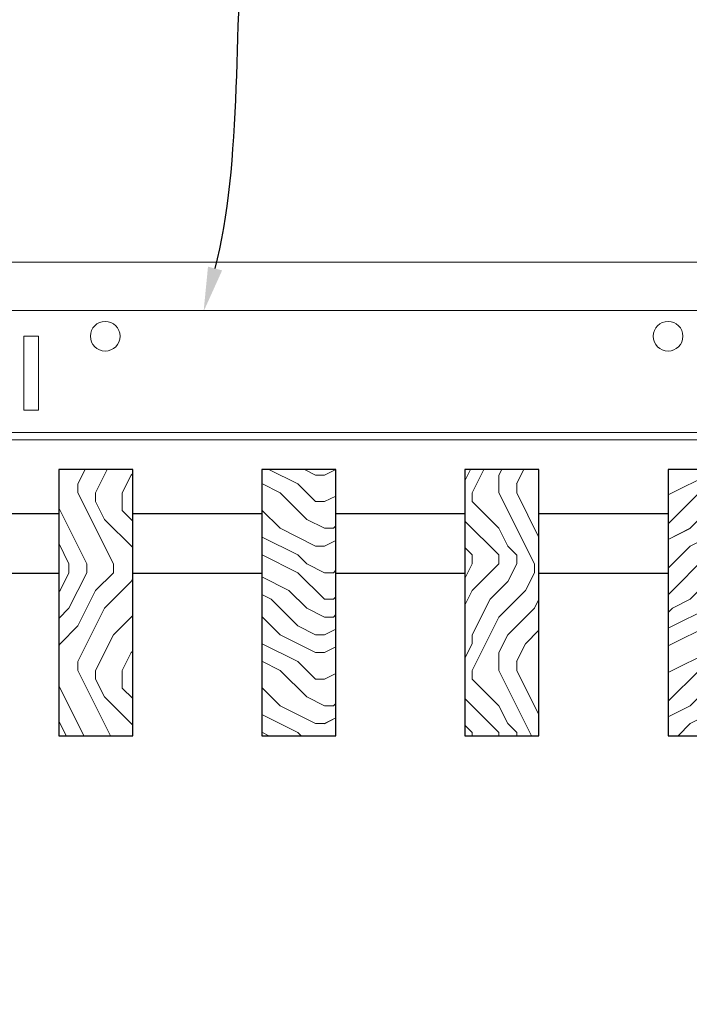
# Model space of a CAD drawing. Units: inches. Extents: x 0 to 3506, y 0 to 1152.
# Drawn here: x 1504 to 1510, y 428 to 436 of the extents above; entities that cross this region are included whole.
import ezdxf
from ezdxf import colors
from ezdxf.entities.mleader import LeaderData, LeaderLine
from ezdxf.enums import TextEntityAlignment as Align
from ezdxf.math import Vec2, Vec3

# ---------------------------------------------------------------- set-up
doc = ezdxf.new("R2010")
doc.units = ezdxf.units.IN
doc.header["$MEASUREMENT"] = 0
for name, color, linetype, lineweight in [('Z-ANNO-NOTE', 7, 'Continuous', 35), ('Z-CLNG-TEES', 3, 'Continuous', 18), ('Z-CLNG-WOOD', 5, 'Continuous', 25), ('Z-CLNG-WOOD-PATT', 2, 'Continuous', 15)]:
    doc.layers.add(name, color=color, linetype=linetype, lineweight=lineweight)
doc.layers.add('Z-ANNO-NPLT', color=252, linetype='Continuous', lineweight=35, plot=False)
doc.styles.add('1-4', font='arial.ttf', dxfattribs={"height": 0.375})
doc.styles.get("Standard").update_dxf_attribs({"font": 'arial.ttf', "height": 0.09375})

msp = doc.modelspace()

# ---------------------------------------------------------------- hatches: boundary and pattern name
at = {"layer": 'Z-CLNG-WOOD-PATT'}
h = msp.add_hatch(dxfattribs=at)
h.set_pattern_fill('ENDGRAIN', color=256, scale=1.5, angle=90, style=0)
h.set_pattern_definition([(90, (1425.7302, 425.6044), (-1.5, 1.5), [0.075, -1.425]), (90, (1425.5802, 424.5544), (-1.5, 1.5), [0.15, -1.35]), (90, (1425.5052, 425.5294), (-1.5, 1.5), [0.075, -1.425]), (90, (1425.3552, 424.6294), (-1.5, 1.5), [0.075, -1.425]), (90, (1425.2802, 425.5294), (-1.5, 1.5), [0.075, -1.425]), (90, (1425.2052, 424.7044), (-1.5, 1.5), [0.075, -1.425]), (90, (1425.1302, 425.5294), (-1.5, 1.5), [0.075, -1.425]), (90, (1424.9802, 424.7044), (-1.5, 1.5), [0.075, -0.825, 0.075, -0.525]), (90, (1424.8302, 424.7044), (-1.5, 1.5), [0.15, -0.75, 0.075, -0.525]), (90, (1424.6052, 424.6294), (-1.5, 1.5), [0.075, -0.225, 0.075, -0.6, 0.075, -0.45]), (90, (1424.4552, 424.5544), (-1.5, 1.5), [0.075, -0.3, 0.15, -0.975]), (90, (1424.3802, 425.5294), (-1.5, 1.5), [0.075, -1.425]), (90, (1424.3052, 424.5544), (-1.5, 1.5), [0.075, -0.375, 0.075, -0.975]), (135, (1425.7302, 424.4044), (-1.5, -4e-16), [0.212132, -1.90919]), (135, (1425.7302, 425.6794), (-1.5, -4e-16), [0.424264, -1.697056]), (135, (1424.9802, 425.6794), (-1.5, -4e-16), [0.106065, -2.015255]), (135, (1424.8302, 424.4044), (-1.5, -4e-16), [0.318198, -1.803122]), (135, (1424.8302, 425.6794), (-1.5, -4e-16), [0.53033, -1.59099]), (135, (1424.6052, 425.6794), (-1.5, -4e-16), [0.318198, -1.803122]), (45, (1424.4552, 425.3794), (-2e-16, 1.5), [0.106065, -2.015255]), (45, (1425.6552, 424.8544), (-2e-16, 1.5), [0.212132, -1.90919]), (45, (1425.0552, 424.9294), (-2e-16, 1.5), [0.212132, -1.90919]), (45, (1425.3552, 425.3794), (-2e-16, 1.5), [0.212132, -1.90919]), (45, (1424.7552, 425.3044), (-2e-16, 1.5), [0.212132, -1.90919]), (45, (1424.6052, 425.3794), (-2e-16, 1.5), [0.318198, -1.803122]), (45, (1425.5052, 425.0044), (-2e-16, 1.5), [0.318198, -1.803122]), (45, (1425.4302, 425.2294), (-2e-16, 1.5), [0.318198, -1.803122]), (45, (1424.9052, 425.0044), (-2e-16, 1.5), [0.318198, -1.803122]), (45, (1424.8302, 425.1544), (-2e-16, 1.5), [0.318198, -1.803122]), (116.56505, (1425.4302, 424.4794), (-6e-10, 1.5), [0.167705, -3.186397]), (116.56505, (1425.5052, 425.6044), (-6e-10, 1.5), [0.67082, -2.683282]), (116.56505, (1425.2802, 425.6044), (-6e-10, 1.5), [0.67082, -2.683282]), (116.56505, (1425.1302, 425.6044), (-6e-10, 1.5), [0.670821, -1.005, 0.335415, -1.342866]), (116.56505, (1424.9052, 425.7544), (-6e-10, 1.5), [0.167705, -3.186397]), (116.56505, (1424.3802, 424.4044), (-6e-10, 1.5), [0.167705, -3.186397]), (116.56505, (1424.3802, 425.6044), (-6e-10, 1.5), [0.33541, -3.018692]), (63.43495, (1425.7302, 425.2294), (6e-10, 1.5), [0.33541, -3.018692]), (63.43495, (1425.3552, 424.7044), (6e-10, 1.5), [0.33541, -3.018692]), (63.43495, (1425.5802, 424.7044), (6e-10, 1.5), [0.167705, -3.186392]), (63.43495, (1425.2052, 424.7794), (6e-10, 1.5), [0.503115, -2.850987]), (63.43495, (1425.2052, 425.0794), (6e-10, 1.5), [0.33541, -3.018692]), (63.43495, (1425.1302, 425.2294), (6e-10, 1.5), [0.33541, -3.018692]), (63.43495, (1424.9802, 424.7794), (6e-10, 1.5), [0.167705, -3.186392]), (63.43495, (1424.8302, 424.8544), (6e-10, 1.5), [0.167705, -3.186392]), (63.43495, (1424.5302, 425.4544), (6e-10, 1.5), [0.167705, -3.186392]), (63.43495, (1425.0552, 425.3794), (6e-10, 1.5), [0.167705, -3.186392]), (63.43495, (1424.6052, 424.7044), (6e-10, 1.5), [0.503115, -2.850987]), (63.43495, (1424.4552, 424.6294), (6e-10, 1.5), [0.33541, -3.018692]), (63.43495, (1424.9052, 425.4544), (6e-10, 1.5), [0.1677, -1.5093, 0.1677, -1.509402]), (63.43495, (1424.6052, 425.0044), (6e-10, 1.5), [0.33541, -3.018692]), (63.43495, (1424.4552, 425.0794), (6e-10, 1.5), [0.33541, -3.018692]), (63.43495, (1424.3052, 424.6294), (6e-10, 1.5), [0.33541, -3.018692]), (63.43495, (1424.3052, 425.0794), (6e-10, 1.5), [0.33541, -3.018692])])
h.paths.add_polyline_path([(1505.169643, 432.402781), (1504.544643, 432.402781), (1504.544643, 430.152781), (1505.169643, 430.152781)])
h = msp.add_hatch(dxfattribs=at)
h.set_pattern_fill('ENDGRAIN', color=256, scale=1.5, style=0)
h.set_pattern_definition([(0, (1419.7873, 424.4044), (1.5, 1.5), [0.075, -1.425]), (0, (1418.7373, 424.5544), (1.5, 1.5), [0.15, -1.35]), (0, (1419.7123, 424.6294), (1.5, 1.5), [0.075, -1.425]), (0, (1418.8123, 424.7794), (1.5, 1.5), [0.075, -1.425]), (0, (1419.7123, 424.8544), (1.5, 1.5), [0.075, -1.425]), (0, (1418.8873, 424.9294), (1.5, 1.5), [0.075, -1.425]), (0, (1419.7123, 425.0044), (1.5, 1.5), [0.075, -1.425]), (0, (1418.8873, 425.1544), (1.5, 1.5), [0.075, -0.825, 0.075, -0.525]), (0, (1418.8873, 425.3044), (1.5, 1.5), [0.15, -0.75, 0.075, -0.525]), (0, (1418.8123, 425.5294), (1.5, 1.5), [0.075, -0.225, 0.075, -0.6, 0.075, -0.45]), (0, (1418.7373, 425.6794), (1.5, 1.5), [0.075, -0.3, 0.15, -0.975]), (0, (1419.7123, 425.7544), (1.5, 1.5), [0.075, -1.425]), (0, (1418.7373, 425.8294), (1.5, 1.5), [0.075, -0.375, 0.075, -0.975]), (45, (1418.5873, 424.4044), (2e-16, 1.5), [0.212132, -1.90919]), (45, (1419.8623, 424.4044), (2e-16, 1.5), [0.424264, -1.697056]), (45, (1419.8623, 425.1544), (2e-16, 1.5), [0.106065, -2.015255]), (45, (1418.5873, 425.3044), (2e-16, 1.5), [0.318198, -1.803122]), (45, (1419.8623, 425.3044), (2e-16, 1.5), [0.53033, -1.59099]), (45, (1419.8623, 425.5294), (2e-16, 1.5), [0.318198, -1.803122]), (315, (1419.5623, 425.6794), (1.5, -3e-16), [0.106065, -2.015255]), (315, (1419.0373, 424.4794), (1.5, -3e-16), [0.212132, -1.90919]), (315, (1419.1123, 425.0794), (1.5, -3e-16), [0.212132, -1.90919]), (315, (1419.5623, 424.7794), (1.5, -3e-16), [0.212132, -1.90919]), (315, (1419.4873, 425.3794), (1.5, -3e-16), [0.212132, -1.90919]), (315, (1419.5623, 425.5294), (1.5, -3e-16), [0.318198, -1.803122]), (315, (1419.1873, 424.6294), (1.5, -3e-16), [0.318198, -1.803122]), (315, (1419.4123, 424.7044), (1.5, -3e-16), [0.318198, -1.803122]), (315, (1419.1873, 425.2294), (1.5, -3e-16), [0.318198, -1.803122]), (315, (1419.3373, 425.3044), (1.5, -3e-16), [0.318198, -1.803122]), (26.56505, (1418.66234, 424.7044), (1.5, 6e-10), [0.167705, -3.186397]), (26.56505, (1419.78734, 424.6294), (1.5, 6e-10), [0.67082, -2.683282]), (26.56505, (1419.78734, 424.8544), (1.5, 6e-10), [0.67082, -2.683282]), (26.56505, (1419.78734, 425.0044), (1.5, 6e-10), [0.670821, -1.005, 0.335415, -1.342866]), (26.56505, (1419.93734, 425.2294), (1.5, 6e-10), [0.167705, -3.186397]), (26.56505, (1418.58734, 425.7544), (1.5, 6e-10), [0.167705, -3.186397]), (26.56505, (1419.78734, 425.7544), (1.5, 6e-10), [0.33541, -3.018692]), (333.43495, (1419.41234, 424.4044), (1.5, -6e-10), [0.33541, -3.018692]), (333.43495, (1418.88734, 424.7794), (1.5, -6e-10), [0.33541, -3.018692]), (333.43495, (1418.88734, 424.5544), (1.5, -6e-10), [0.167705, -3.186392]), (333.43495, (1418.96234, 424.9294), (1.5, -6e-10), [0.503115, -2.850987]), (333.43495, (1419.26234, 424.9294), (1.5, -6e-10), [0.33541, -3.018692]), (333.43495, (1419.41234, 425.0044), (1.5, -6e-10), [0.33541, -3.018692]), (333.43495, (1418.96234, 425.1544), (1.5, -6e-10), [0.167705, -3.186392]), (333.43495, (1419.03734, 425.3044), (1.5, -6e-10), [0.167705, -3.186392]), (333.43495, (1419.63734, 425.6044), (1.5, -6e-10), [0.167705, -3.186392]), (333.43495, (1419.56234, 425.0794), (1.5, -6e-10), [0.167705, -3.186392]), (333.43495, (1418.88734, 425.5294), (1.5, -6e-10), [0.503115, -2.850987]), (333.43495, (1418.81234, 425.6794), (1.5, -6e-10), [0.33541, -3.018692]), (333.43495, (1419.63734, 425.2294), (1.5, -6e-10), [0.1677, -1.5093, 0.1677, -1.509402]), (333.43495, (1419.18734, 425.5294), (1.5, -6e-10), [0.33541, -3.018692]), (333.43495, (1419.26234, 425.6794), (1.5, -6e-10), [0.33541, -3.018692]), (333.43495, (1418.81234, 425.8294), (1.5, -6e-10), [0.33541, -3.018692]), (333.43495, (1419.26234, 425.8294), (1.5, -6e-10), [0.33541, -3.018692])])
h.paths.add_polyline_path([(1506.258929, 432.402781), (1506.258929, 430.152781), (1506.883929, 430.152781), (1506.883929, 432.402781)])
h = msp.add_hatch(dxfattribs=at)
h.set_pattern_fill('ENDGRAIN', color=256, scale=1.5, angle=90, style=0)
h.set_pattern_definition([(90, (1425.1588, 425.6044), (-1.5, 1.5), [0.075, -1.425]), (90, (1425.0088, 424.5544), (-1.5, 1.5), [0.15, -1.35]), (90, (1424.9338, 425.5294), (-1.5, 1.5), [0.075, -1.425]), (90, (1424.7838, 424.6294), (-1.5, 1.5), [0.075, -1.425]), (90, (1424.7088, 425.5294), (-1.5, 1.5), [0.075, -1.425]), (90, (1424.6338, 424.7044), (-1.5, 1.5), [0.075, -1.425]), (90, (1424.5588, 425.5294), (-1.5, 1.5), [0.075, -1.425]), (90, (1424.4088, 424.7044), (-1.5, 1.5), [0.075, -0.825, 0.075, -0.525]), (90, (1424.2588, 424.7044), (-1.5, 1.5), [0.15, -0.75, 0.075, -0.525]), (90, (1424.0338, 424.6294), (-1.5, 1.5), [0.075, -0.225, 0.075, -0.6, 0.075, -0.45]), (90, (1423.8838, 424.5544), (-1.5, 1.5), [0.075, -0.3, 0.15, -0.975]), (90, (1423.8088, 425.5294), (-1.5, 1.5), [0.075, -1.425]), (90, (1423.7338, 424.5544), (-1.5, 1.5), [0.075, -0.375, 0.075, -0.975]), (135, (1425.1588, 424.4044), (-1.5, -4e-16), [0.212132, -1.90919]), (135, (1425.1588, 425.6794), (-1.5, -4e-16), [0.424264, -1.697056]), (135, (1424.4088, 425.6794), (-1.5, -4e-16), [0.106065, -2.015255]), (135, (1424.2588, 424.4044), (-1.5, -4e-16), [0.318198, -1.803122]), (135, (1424.2588, 425.6794), (-1.5, -4e-16), [0.53033, -1.59099]), (135, (1424.0338, 425.6794), (-1.5, -4e-16), [0.318198, -1.803122]), (45, (1423.8838, 425.3794), (-2e-16, 1.5), [0.106065, -2.015255]), (45, (1425.0838, 424.8544), (-2e-16, 1.5), [0.212132, -1.90919]), (45, (1424.4838, 424.9294), (-2e-16, 1.5), [0.212132, -1.90919]), (45, (1424.7838, 425.3794), (-2e-16, 1.5), [0.212132, -1.90919]), (45, (1424.1838, 425.3044), (-2e-16, 1.5), [0.212132, -1.90919]), (45, (1424.0338, 425.3794), (-2e-16, 1.5), [0.318198, -1.803122]), (45, (1424.9338, 425.0044), (-2e-16, 1.5), [0.318198, -1.803122]), (45, (1424.8588, 425.2294), (-2e-16, 1.5), [0.318198, -1.803122]), (45, (1424.3338, 425.0044), (-2e-16, 1.5), [0.318198, -1.803122]), (45, (1424.2588, 425.1544), (-2e-16, 1.5), [0.318198, -1.803122]), (116.56505, (1424.8588, 424.4794), (-6e-10, 1.5), [0.167705, -3.186397]), (116.56505, (1424.9338, 425.6044), (-6e-10, 1.5), [0.67082, -2.683282]), (116.56505, (1424.7088, 425.6044), (-6e-10, 1.5), [0.67082, -2.683282]), (116.56505, (1424.5588, 425.6044), (-6e-10, 1.5), [0.670821, -1.005, 0.335415, -1.342866]), (116.56505, (1424.3338, 425.7544), (-6e-10, 1.5), [0.167705, -3.186397]), (116.56505, (1423.8088, 424.4044), (-6e-10, 1.5), [0.167705, -3.186397]), (116.56505, (1423.8088, 425.6044), (-6e-10, 1.5), [0.33541, -3.018692]), (63.43495, (1425.1588, 425.2294), (6e-10, 1.5), [0.33541, -3.018692]), (63.43495, (1424.7838, 424.7044), (6e-10, 1.5), [0.33541, -3.018692]), (63.43495, (1425.0088, 424.7044), (6e-10, 1.5), [0.167705, -3.186392]), (63.43495, (1424.6338, 424.7794), (6e-10, 1.5), [0.503115, -2.850987]), (63.43495, (1424.6338, 425.0794), (6e-10, 1.5), [0.33541, -3.018692]), (63.43495, (1424.5588, 425.2294), (6e-10, 1.5), [0.33541, -3.018692]), (63.43495, (1424.4088, 424.7794), (6e-10, 1.5), [0.167705, -3.186392]), (63.43495, (1424.2588, 424.8544), (6e-10, 1.5), [0.167705, -3.186392]), (63.43495, (1423.9588, 425.4544), (6e-10, 1.5), [0.167705, -3.186392]), (63.43495, (1424.4838, 425.3794), (6e-10, 1.5), [0.167705, -3.186392]), (63.43495, (1424.0338, 424.7044), (6e-10, 1.5), [0.503115, -2.850987]), (63.43495, (1423.8838, 424.6294), (6e-10, 1.5), [0.33541, -3.018692]), (63.43495, (1424.3338, 425.4544), (6e-10, 1.5), [0.1677, -1.5093, 0.1677, -1.509402]), (63.43495, (1424.0338, 425.0044), (6e-10, 1.5), [0.33541, -3.018692]), (63.43495, (1423.8838, 425.0794), (6e-10, 1.5), [0.33541, -3.018692]), (63.43495, (1423.7338, 424.6294), (6e-10, 1.5), [0.33541, -3.018692]), (63.43495, (1423.7338, 425.0794), (6e-10, 1.5), [0.33541, -3.018692])])
h.paths.add_polyline_path([(1508.598214, 432.402781), (1507.973214, 432.402781), (1507.973214, 430.152781), (1508.598214, 430.152781)])
h = msp.add_hatch(dxfattribs=at)
h.set_pattern_fill('ENDGRAIN', color=256, scale=1.5, style=0)
h.set_pattern_definition([(0, (1430.073, 424.4044), (1.5, 1.5), [0.075, -1.425]), (0, (1429.023, 424.5544), (1.5, 1.5), [0.15, -1.35]), (0, (1429.998, 424.6294), (1.5, 1.5), [0.075, -1.425]), (0, (1429.098, 424.7794), (1.5, 1.5), [0.075, -1.425]), (0, (1429.998, 424.8544), (1.5, 1.5), [0.075, -1.425]), (0, (1429.173, 424.9294), (1.5, 1.5), [0.075, -1.425]), (0, (1429.998, 425.0044), (1.5, 1.5), [0.075, -1.425]), (0, (1429.173, 425.1544), (1.5, 1.5), [0.075, -0.825, 0.075, -0.525]), (0, (1429.173, 425.3044), (1.5, 1.5), [0.15, -0.75, 0.075, -0.525]), (0, (1429.098, 425.5294), (1.5, 1.5), [0.075, -0.225, 0.075, -0.6, 0.075, -0.45]), (0, (1429.023, 425.6794), (1.5, 1.5), [0.075, -0.3, 0.15, -0.975]), (0, (1429.998, 425.7544), (1.5, 1.5), [0.075, -1.425]), (0, (1429.023, 425.8294), (1.5, 1.5), [0.075, -0.375, 0.075, -0.975]), (45, (1428.8731, 424.4044), (2e-16, 1.5), [0.212132, -1.90919]), (45, (1430.1481, 424.4044), (2e-16, 1.5), [0.424264, -1.697056]), (45, (1430.1481, 425.1544), (2e-16, 1.5), [0.106065, -2.015255]), (45, (1428.8731, 425.3044), (2e-16, 1.5), [0.318198, -1.803122]), (45, (1430.1481, 425.3044), (2e-16, 1.5), [0.53033, -1.59099]), (45, (1430.1481, 425.5294), (2e-16, 1.5), [0.318198, -1.803122]), (315, (1429.8481, 425.6794), (1.5, -3e-16), [0.106065, -2.015255]), (315, (1429.3231, 424.4794), (1.5, -3e-16), [0.212132, -1.90919]), (315, (1429.3981, 425.0794), (1.5, -3e-16), [0.212132, -1.90919]), (315, (1429.8481, 424.7794), (1.5, -3e-16), [0.212132, -1.90919]), (315, (1429.7731, 425.3794), (1.5, -3e-16), [0.212132, -1.90919]), (315, (1429.8481, 425.5294), (1.5, -3e-16), [0.318198, -1.803122]), (315, (1429.4731, 424.6294), (1.5, -3e-16), [0.318198, -1.803122]), (315, (1429.6981, 424.7044), (1.5, -3e-16), [0.318198, -1.803122]), (315, (1429.4731, 425.2294), (1.5, -3e-16), [0.318198, -1.803122]), (315, (1429.6231, 425.3044), (1.5, -3e-16), [0.318198, -1.803122]), (26.56505, (1428.94806, 424.7044), (1.5, 6e-10), [0.167705, -3.186397]), (26.56505, (1430.07306, 424.6294), (1.5, 6e-10), [0.67082, -2.683282]), (26.56505, (1430.07306, 424.8544), (1.5, 6e-10), [0.67082, -2.683282]), (26.56505, (1430.07306, 425.0044), (1.5, 6e-10), [0.670821, -1.005, 0.335415, -1.342866]), (26.56505, (1430.22306, 425.2294), (1.5, 6e-10), [0.167705, -3.186397]), (26.56505, (1428.87306, 425.7544), (1.5, 6e-10), [0.167705, -3.186397]), (26.56505, (1430.07306, 425.7544), (1.5, 6e-10), [0.33541, -3.018692]), (333.43495, (1429.69806, 424.4044), (1.5, -6e-10), [0.33541, -3.018692]), (333.43495, (1429.17306, 424.7794), (1.5, -6e-10), [0.33541, -3.018692]), (333.43495, (1429.17306, 424.5544), (1.5, -6e-10), [0.167705, -3.186392]), (333.43495, (1429.24806, 424.9294), (1.5, -6e-10), [0.503115, -2.850987]), (333.43495, (1429.54806, 424.9294), (1.5, -6e-10), [0.33541, -3.018692]), (333.43495, (1429.69806, 425.0044), (1.5, -6e-10), [0.33541, -3.018692]), (333.43495, (1429.24806, 425.1544), (1.5, -6e-10), [0.167705, -3.186392]), (333.43495, (1429.32306, 425.3044), (1.5, -6e-10), [0.167705, -3.186392]), (333.43495, (1429.92306, 425.6044), (1.5, -6e-10), [0.167705, -3.186392]), (333.43495, (1429.84806, 425.0794), (1.5, -6e-10), [0.167705, -3.186392]), (333.43495, (1429.17306, 425.5294), (1.5, -6e-10), [0.503115, -2.850987]), (333.43495, (1429.09806, 425.6794), (1.5, -6e-10), [0.33541, -3.018692]), (333.43495, (1429.92306, 425.2294), (1.5, -6e-10), [0.1677, -1.5093, 0.1677, -1.509402]), (333.43495, (1429.47306, 425.5294), (1.5, -6e-10), [0.33541, -3.018692]), (333.43495, (1429.54806, 425.6794), (1.5, -6e-10), [0.33541, -3.018692]), (333.43495, (1429.09806, 425.8294), (1.5, -6e-10), [0.33541, -3.018692]), (333.43495, (1429.54806, 425.8294), (1.5, -6e-10), [0.33541, -3.018692])])
h.paths.add_polyline_path([(1509.6875, 430.152781), (1510.3125, 430.152781), (1510.3125, 432.402781), (1509.6875, 432.402781)])

# ---------------------------------------------------------------- linework, layer by layer
at = {"layer": 'Z-CLNG-TEES'}
for p, q in [((1503.7398, 434.152781), (1522.3125, 434.152781)), ((1503.7398, 433.746531), (1522.3125, 433.746531)), ((1498.398214, 432.715281), (1522.3125, 432.715281)), ((1498.3125, 432.652781), (1522.3125, 432.652781))]:
    msp.add_line(p, q, dxfattribs=at)
msp.add_lwpolyline([(1504.25, 432.902781), (1504.375, 432.902781), (1504.375, 433.527781), (1504.25, 433.527781)], close=True, dxfattribs=at)
for centre in [(1504.9375, 433.527781), (1509.6875, 433.527781)]:
    msp.add_circle(centre, 0.125, dxfattribs=at)
at = {"layer": 'Z-CLNG-WOOD'}
for points in [[(1504.544643, 430.152781), (1505.169643, 430.152781), (1505.169643, 432.402781), (1504.544643, 432.402781)], [(1506.258929, 430.152781), (1506.883929, 430.152781), (1506.883929, 432.402781), (1506.258929, 432.402781)], [(1507.973214, 430.152781), (1508.598214, 430.152781), (1508.598214, 432.402781), (1507.973214, 432.402781)], [(1509.6875, 430.152781), (1510.3125, 430.152781), (1510.3125, 432.402781), (1509.6875, 432.402781)]]:
    msp.add_lwpolyline(points, close=True, dxfattribs=at)
for points in [[(1504.544643, 432.027781), (1503.455357, 432.027781)], [(1506.258929, 432.027781), (1505.169643, 432.027781)], [(1507.973214, 432.027781), (1506.883929, 432.027781)], [(1509.6875, 432.027781), (1508.598214, 432.027781)], [(1503.455357, 431.527781), (1504.544643, 431.527781)], [(1505.169643, 431.527781), (1506.258929, 431.527781)], [(1506.883929, 431.527781), (1507.973214, 431.527781)], [(1508.598214, 431.527781), (1509.6875, 431.527781)]]:
    msp.add_lwpolyline(points, dxfattribs=at)

# ---------------------------------------------------------------- texts
at = {"layer": 'Z-ANNO-NPLT'}
msp.add_text('5/8" THICK MEMBERS', height=132, rotation=32.8258798, dxfattribs=at).set_placement((11.245932, 139.198098), align=Align.TOP_LEFT)

# ---------------------------------------------------------------- leaders
at = {"layer": 'Z-ANNO-NOTE'}
ml = msp.add_multileader_mtext('Standard', dxfattribs=at)
ml.set_content('15/16" HD T-BAR MAINRUNNER\\P(BY SUBCONTRACTOR)', color=256, style='1-4')
ml.set_leader_properties()
ml.build(insert=Vec2(0, 0))
ml.multileader.update_dxf_attribs({"leader_type": 2, "text_right_attachment_type": 3, "dogleg_length": 0.36, "arrow_head_size": 0.375, "scale": 4})
ctx = ml.context
ctx.base_point, ctx.scale, ctx.char_height, ctx.arrow_head_size, ctx.landing_gap_size, ctx.plane_origin = Vec3(1507.858564, 439.320433), 4, 0.375, 0.375, 0.36, Vec3(1503.782061, 436.654372)
ctx.right_attachment = 3
notes = []
notes.append((ctx, [(0, (1, 1, 0), (1506.418564, 439.320433), (1, 0), 1.44, [(0, [(1505.767706, 433.737651), (1507.258404, 439.320433)], 0, [])])]))
ctx.mtext.insert, ctx.mtext.flow_direction = Vec3(1508.218564, 439.563058), 5
ml = msp.add_multileader_mtext('Standard', dxfattribs=at)
ml.set_content('9WOOD MATCHING WOOD TRIM\\P(FIELD INSTALLED BY SUBCONTRACTOR)', color=256, style='1-4')
ml.set_leader_properties()
ml.build(insert=Vec2(0, 0))
ml.multileader.update_dxf_attribs({"leader_type": 2, "text_right_attachment_type": 3, "dogleg_length": 0.36, "arrow_head_size": 0.375, "scale": 4})
ctx = ml.context
ctx.base_point, ctx.scale, ctx.char_height, ctx.arrow_head_size, ctx.landing_gap_size, ctx.plane_origin = Vec3(1498.696783, 427.182269), 4, 0.375, 0.375, 0.36, Vec3(1494.62028, 422.181852)
ctx.right_attachment = 3
notes.append((ctx, [(0, (1, 1, 0), (1497.256783, 427.182269), (1, 0), 1.44, [(0, [(1497.9125, 430.983344), (1497.782519, 427.166815)], 0, [])])]))
ctx.mtext.insert, ctx.mtext.flow_direction = Vec3(1499.056783, 427.424894), 5
for ctx, leaders in notes:
    for number, flags, end, landing, length, lines in leaders:
        leader = LeaderData()
        leader.index, (leader.has_last_leader_line, leader.has_dogleg_vector, leader.attachment_direction) = number, flags
        leader.last_leader_point, leader.dogleg_vector, leader.dogleg_length = Vec3(end), Vec3(landing), length
        for number, points, colour, breaks in lines:
            line = LeaderLine()
            line.index, line.vertices, line.color, line.breaks = number, Vec3.list(points), colors.encode_raw_color(colour), breaks
            leader.lines.append(line)
        ctx.leaders.append(leader)

doc.saveas('drawing.dxf')
